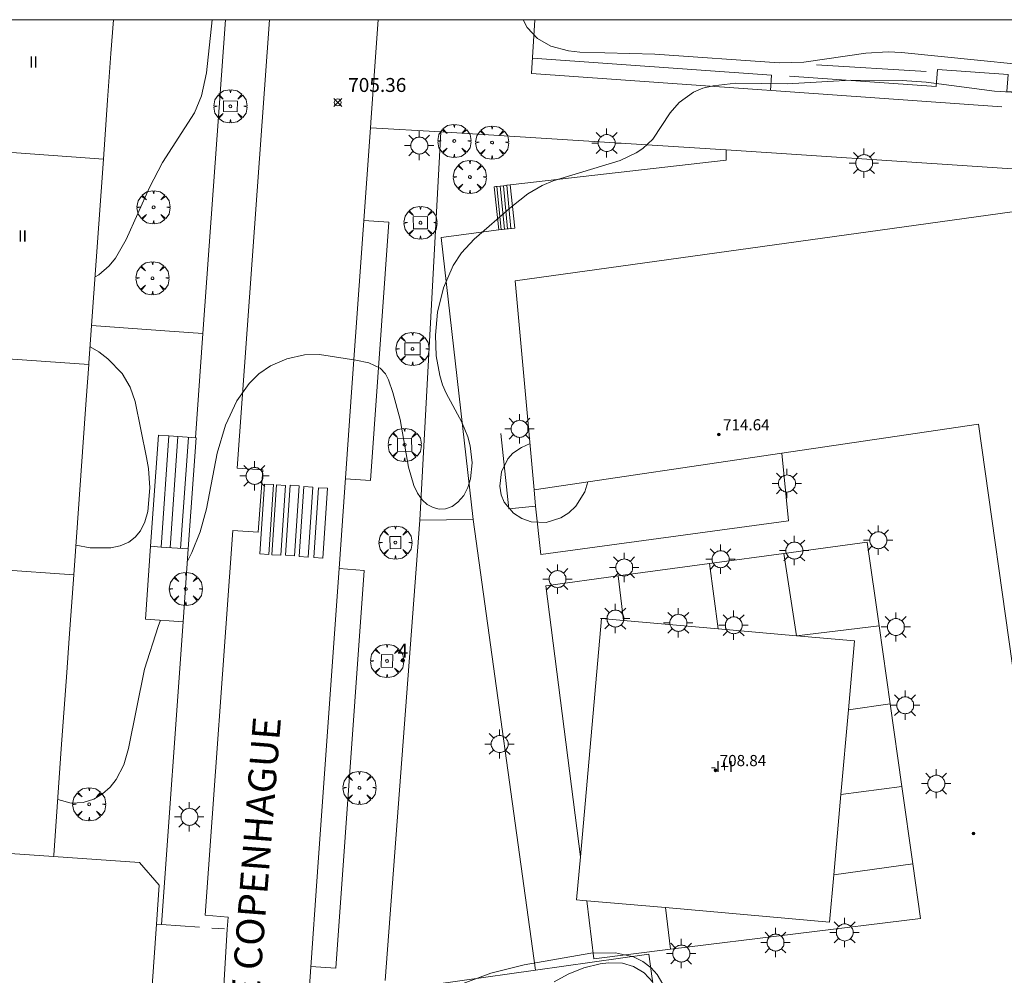
# Model space of a CAD drawing. Units: millimetres. Extents: x 423999 to 425003, y 4483499 to 4484001.
# Drawn here: x 424643 to 424714, y 4483931 to 4484000 of the extents above; entities that cross this region are included whole.
import ezdxf

# ---------------------------------------------------------------- set-up
doc = ezdxf.new("R2010")
doc.units = ezdxf.units.MM
doc.header["$MEASUREMENT"] = 0
doc.linetypes.add('VADO', pattern=[9.01, 2.709999999999999, -0.9, 0.9, -0.9, 0.9, -0.9, 0.9, -0.9])
doc.layers.get('0').update_dxf_attribs({"lineweight": 9})
for name, color, linetype, lineweight in [('1', 7, 'Continuous', 9), ('f012003p_num_plantas', 252, 'Continuous', 9), ('f022001p_portal', 7, 'Continuous', 9), ('f022001p_portal_texto', 7, 'Continuous', 9), ('f030042l_viaurbana_texto', 7, 'Continuous', 9), ('f031026l_pinturavial', 253, 'Continuous', 9), ('f050002l_curvanivel_cgn', 23, 'Continuous', 9), ('f050002l_curvanivel_mae', 213, 'Continuous', 9), ('f050008p_puntocotaterreno', 7, 'Continuous', 9), ('f050009p_puntocotaconstruccionelevada', 211, 'Continuous', 9), ('f061013p_arbol', 91, 'Continuous', 9), ('f070045l_muro_mur', 30, 'MURO2', 9), ('f070045l_muro_tap', 11, 'MURO2', 9), ('f070047l_seto', 91, 'Continuous', 9), ('f070056l_edificacion_els', 22, 'Continuous', 9), ('f070056l_edificacion_med', 221, 'Continuous', 9), ('f070056s_edificacion_edi', 240, 'Continuous', 9), ('f070058l_elementoconstruido_bordillo', 30, 'Continuous', 9), ('f070058l_elementoconstruido_par', 11, 'Continuous', 9), ('f070066l_obracontencion', 11, 'CONTENCION', 9), ('f071028l_acera_escalera', 11, 'Continuous', 9), ('f071028s_acera_escalera', 11, 'Continuous', 9), ('f071045l_vado', 30, 'VADO', 9), ('f081046s_alcorque', 34, 'Continuous', 9), ('f081055p_farola', 7, 'Continuous', 9), ('HOJAS', 7, 'Continuous', 9)]:
    doc.layers.add(name, color=color, linetype=linetype, lineweight=lineweight)
doc.styles.add('ROMANS', font='romans.shx')
doc.styles.get("Standard").update_dxf_attribs({"font": 'arial.ttf'})
doc.styles.add('Style-s7210005_h', font='txt')
doc.linetypes.add('CONTENCION', pattern='A,6.1e-05,[1,obra_contencion.shx,S=1,R=0,X=0,Y=0],-6.120524999999999', length=6.120585999999999)
doc.linetypes.add('MURO2', pattern='A,3.1e-05,[1,muro2.shx,S=1,R=0,X=0,Y=0],-3.058843999999999', length=3.058874999999999)

# ---------------------------------------------------------------- blocks, each defined once
blk = doc.blocks.new('TVK2843N_ACAD_1_FMEBLOCK1')
at = {"layer": 'HOJAS'}
blk.add_lwpolyline([(-500, 250), (500, 250), (500, -250), (-500, -250)], close=True, dxfattribs=at)
blk = doc.blocks.new('punto_cota')
at = {"layer": 'f050008p_puntocotaterreno'}
for points in [[(0, 0), (-0.2828427124746184, 0.2828427124746184)], [(0, 0), (-0.2828427124746184, -0.2828427124746184)], [(0, 0), (0.2828427124746184, 0.2828427124746184)], [(0, 0), (0.2828427124746184, -0.2828427124746184)]]:
    blk.add_lwpolyline(points, dxfattribs=at)
blk.add_circle((0, 0), 0.25, dxfattribs=at)
blk = doc.blocks.new('punto_cota_construccion_elevada')
at = {"layer": 'f050009p_puntocotaconstruccionelevada'}
h = blk.add_hatch(color=256, dxfattribs=at)
h.dxf.hatch_style = 1
edge = h.paths.add_edge_path()
edge.add_arc((0, 0), 0.1, 0, 360)
blk.add_circle((0, 0), 0.1, dxfattribs=at)
blk = doc.blocks.new('arbol')
at = {"color": 0, "linetype": 'Continuous', "lineweight": 0, "flags": 128}
for points in [[(0.9597426615655422, 0.0123164802789688), (1.199742661789059, 0.0363164804875851), (1.127742661628872, 0.4683164805173874), (0.887742661871016, 0.8043164815753698), (0.5277426615357399, 0.5283164810389281), (0.8157426617108285, 0.8763164803385733), (0.4797426615841687, 1.104316480457782), (0.0477426615543664, 1.176316481083631), (0.0117426617071033, 0.9603164810687304), (-0.0482573383487761, 1.176316481083631), (-0.4802573383785785, 1.104316480457782), (-0.8162573385052382, 0.8763164803385733), (-0.5042573381215334, 0.5283164810389281), (-0.8642573384568095, 0.8043164815753698), (-1.104257338214665, 0.4683164805173874), (-1.188257338479161, 0.0363164804875851), (-0.9362573381513357, 0.0123164802789688)], [(-0.9362573381513357, 0.0123164802789688), (-1.188257338479161, -0.0476835183799267), (-1.104257338214665, -0.479683518409729), (-0.8642573384568095, -0.8036835193634033), (-0.5042573381215334, -0.5036835186183453), (-0.8162573385052382, -0.875683519989252), (-0.4802573383785785, -1.115683518350124)], [(-0.4802573383785785, -1.115683518350124), (-0.0482573383487761, -1.187683518975973), (0.0117426617071033, -0.9356835186481475), (0.0477426615543664, -1.187683518975973), (0.4797426615841687, -1.115683518350124), (0.8157426617108285, -0.875683519989252), (0.5277426615357399, -0.5036835186183453), (0.887742661871016, -0.8036835193634033), (1.127742661628872, -0.479683518409729), (1.199742661789059, -0.0476835183799267), (0.9597426615655422, 0.0123164802789688)]]:
    blk.add_lwpolyline(points, dxfattribs=at)
at = {"color": 0, "linetype": 'Continuous', "lineweight": 0, "extrusion": (0, 0, -1)}
for start, end in [(180.0228971959458, 7.594644452011598), (7.223336131686466, 180.0228971959458)]:
    blk.add_arc((0, 0), 0.1039676011144903, start, end, dxfattribs=at)
blk = doc.blocks.new('farola')
at = {"layer": '1'}
for points in [[(-0.75, 0.75, 0), (-0.4199999999837019, 0.4199999999254942, 0)], [(0, 1.049999999813735, 0), (0, 0.6000000005587935, 0)], [(0.75, 0.75, 0), (0.4299999999930151, 0.4300000006332994, 0)], [(-1.049999999988358, 0, 0), (-0.5899999999674037, 0, 0)], [(0.0100000000093132, 0.6100000003352762, 0), (0.0900000000256114, 0.6000000005587935, 0), (0.1600000000325963, 0.5800000000745058, 0), (0.2399999999906868, 0.5700000002980233, 0), (0.2999999999883585, 0.5200000004842878, 0), (0.3699999999953434, 0.4900000002235175, 0), (0.4299999999930151, 0.4300000006332994, 0), (0.4799999999813736, 0.3900000005960464, 0), (0.5200000000186265, 0.3100000005215406, 0), (0.570000000006985, 0.25, 0), (0.6000000000349246, 0.1800000006332993, 0), (0.6099999999860302, 0.1000000005587935, 0), (0.6099999999860302, 0.0300000002607703, 0), (0.6099999999860302, -0.0300000002607703, 0), (0.6099999999860302, -0.1099999994039535, 0), (0.6000000000349246, -0.1799999997019768, 0), (0.570000000006985, -0.2599999997764826, 0), (0.5200000000186265, -0.3199999993667006, 0), (0.4799999999813736, -0.3899999996647239, 0), (0.4299999999930151, -0.4399999994784594, 0), (0.3699999999953434, -0.5, 0), (0.2999999999883585, -0.5300000002607704, 0), (0.2399999999906868, -0.5699999993667006, 0), (0.1600000000325963, -0.5899999998509884, 0), (0.0900000000256114, -0.599999999627471, 0), (0, -0.6200000001117587, 0), (-0.0599999999976717, -0.599999999627471, 0), (-0.1400000000139698, -0.5899999998509884, 0), (-0.2099999999627471, -0.5699999993667006, 0), (-0.2700000000186264, -0.5300000002607704, 0), (-0.3499999999767169, -0.5, 0), (-0.4099999999743887, -0.4399999994784594, 0), (-0.4500000000116416, -0.3899999996647239, 0), (-0.5, -0.3199999993667006, 0), (-0.5399999999790454, -0.2599999997764826, 0), (-0.570000000006985, -0.1799999997019768, 0), (-0.5899999999674037, -0.1099999994039535, 0), (-0.5899999999674037, -0.0300000002607703, 0), (-0.5899999999674037, 0.0300000002607703, 0), (-0.5899999999674037, 0.1000000005587935, 0), (-0.570000000006985, 0.1800000006332993, 0), (-0.5399999999790454, 0.25, 0), (-0.5, 0.3100000005215406, 0), (-0.4500000000116416, 0.3900000005960464, 0), (-0.4099999999743887, 0.4300000006332994, 0), (-0.3499999999767169, 0.4900000002235175, 0), (-0.2700000000186264, 0.5200000004842878, 0), (-0.2099999999627471, 0.5700000002980233, 0), (-0.1400000000139698, 0.5800000000745058, 0), (-0.0599999999976717, 0.6000000005587935, 0), (0.0100000000093132, 0.6100000003352762, 0)], [(1.049999999988358, 0, 0), (0.6099999999860302, 0, 0)], [(-0.75, -0.7400000002235175, 0), (-0.4199999999837019, -0.4100000001490117, 0)], [(0, -1.049999999813735, 0), (0, -0.6200000001117587, 0)], [(0.75, -0.75, 0), (0.4299999999930151, -0.4399999994784594, 0)]]:
    blk.add_polyline3d(points, dxfattribs=at)
blk = doc.blocks.new('portal_catastro')
at = {"layer": 'f022001p_portal'}
h = blk.add_hatch(color=256, dxfattribs=at)
h.dxf.hatch_style = 1
edge = h.paths.add_edge_path()
edge.add_arc((0, 0), 0.125, 0, 360)
blk.add_circle((0, 0), 0.125, dxfattribs=at)

msp = doc.modelspace()

# ---------------------------------------------------------------- linework, layer by layer
at = {"layer": 'f031026l_pinturavial'}
for points in [[(424661.621586266, 4483966.665910383, 0), (424661.2921266448, 4483961.655011274, 0), (424660.6421457497, 4483961.697746611, 0), (424660.9716053694, 4483966.708645719, 0), (424661.621586266, 4483966.665910383, 0)], [(424662.4754717548, 4483966.614137168, 0), (424662.1460121335, 4483961.603238059, 0), (424661.4960312384, 4483961.645973395, 0), (424661.8254908582, 4483966.656872507, 0), (424662.4754717548, 4483966.614137168, 0)], [(424663.4559569648, 4483966.580086551, 0), (424663.1264973435, 4483961.569187441, 0), (424662.4765164484, 4483961.61192278, 0), (424662.8059760682, 4483966.622821887, 0), (424663.4559569648, 4483966.580086551, 0)], [(424664.4371493398, 4483966.480401723, 0), (424664.1076897186, 4483961.469502611, 0), (424663.4577088235, 4483961.51223795, 0), (424663.7871684432, 4483966.523137059, 0), (424664.4371493398, 4483966.480401723, 0)], [(424665.4834402442, 4483966.403242, 0), (424665.153980623, 4483961.392342894, 0), (424664.5039997279, 4483961.435078227, 0), (424664.8334593477, 4483966.445977337, 0), (424665.4834402442, 4483966.403242, 0)]]:
    msp.add_polyline3d(points, dxfattribs=at)
at = {"layer": 'f050002l_curvanivel_cgn'}
for points in [[(424648.8293025243, 4483981.567204544, 706), (424649.0951438812, 4483981.700983527, 706), (424649.8328686668, 4483982.343543249, 706), (424650.2861837249, 4483982.915185227, 706), (424651.0663556385, 4483984.245395681, 706), (424652.7288923274, 4483987.977354737, 706), (424653.650425783, 4483989.763601018, 706), (424655.94967983, 4483993.323962113, 706), (424656.4488767251, 4483994.543317965, 706), (424656.8256395904, 4483996.188463723, 706), (424657.2123005513, 4484000, 706)], [(424679.5166670374, 4484000, 706), (424679.8020339421, 4483999.436112297, 706), (424680.5461741305, 4483998.640789256, 706), (424681.4857039409, 4483998.09597098, 706), (424682.7474820292, 4483997.760581084, 706), (424683.5741568816, 4483997.665378911, 706), (424688.9392058807, 4483997.531656966, 706), (424697.8561196335, 4483996.915135537, 706), (424699.6315076509, 4483996.95895275, 706), (424704.0695857513, 4483997.60327337, 706), (424705.6761021577, 4483997.684126889, 706), (424706.6165863715, 4483997.649327305, 706), (424720.3548942444, 4483996.266722249, 706)], [(424647.452089083, 4483962.329945355, 706), (424648.4838396708, 4483962.136465669, 706), (424649.9571752544, 4483962.140826132, 706), (424650.633572538, 4483962.290354782, 706), (424651.239520009, 4483962.553570645, 706), (424651.7090190343, 4483962.904721387, 706), (424652.0795372638, 4483963.352697866, 706), (424652.4067206106, 4483964.003306297, 706), (424652.6185009304, 4483964.741898368, 706), (424652.7588086143, 4483966.438727184, 706), (424652.6522691485, 4483967.817561253, 706), (424652.5045181813, 4483968.618922174, 706), (424651.6927164022, 4483972.617887558, 706), (424651.3541075044, 4483973.646937077, 706), (424650.7759173877, 4483974.637441379, 706), (424649.7495003151, 4483975.693903324, 706), (424649.0911458879, 4483976.179573339, 706), (424648.4673312326, 4483976.547834993, 706)], [(424684.1531991447, 4483966.872364175, 704), (424683.932851901, 4483966.161720143, 704), (424683.2818238011, 4483965.112721981, 704), (424682.7821078125, 4483964.652015259, 704), (424682.2189123004, 4483964.287534117, 704), (424681.1534626648, 4483963.949520611, 704), (424680.0877544216, 4483964.001417358, 704), (424679.4244096284, 4483964.23238959, 704), (424678.8098505865, 4483964.614264379, 704), (424678.1409475851, 4483965.412973435, 704), (424677.9301867417, 4483965.946771619, 704), (424677.8332180107, 4483966.549599165, 704), (424677.9540138072, 4483967.582918682, 704), (424678.4138149632, 4483968.527322309, 704), (424678.7714550186, 4483968.919616489, 704), (424679.3807624777, 4483969.336121312, 704), (424680.0041876626, 4483969.620627906, 704)], [(424674.8229742173, 4483930.772369188, 704), (424677.2010121691, 4483931.636578089, 704), (424679.5873479505, 4483932.231190991, 704), (424684.3574320799, 4483933.088781602, 704), (424686.139073371, 4483933.107710087, 704), (424687.4106408145, 4483932.812504365, 704), (424688.0871922866, 4483932.477097089, 704), (424688.6828958348, 4483932.023120781, 704), (424689.1036764424, 4483931.561299756, 704), (424689.7563601061, 4483930.454866685, 704)], [(424681.7304755253, 4483931.013712503, 703), (424682.7439861244, 4483931.572526461, 703), (424683.8642097073, 4483932.01997142, 703), (424685.039360413, 4483932.314790092, 703), (424685.6267859839, 4483932.386141922, 703), (424686.6200451704, 4483932.35106685, 703), (424687.4063023373, 4483932.133598522, 703), (424688.1802113798, 4483931.669848512, 703), (424688.7923824732, 4483931.008893377, 703)]]:
    msp.add_polyline3d(points, dxfattribs=at)
at = {"layer": 'f050002l_curvanivel_mae'}
for points in [[(424655.4362533534, 4483961.136943817, 705), (424655.7654337722, 4483961.798607673, 705), (424656.367095399, 4483963.292064897, 705), (424656.8191175493, 4483964.945186213, 705), (424657.5844761557, 4483968.918405815, 705), (424658.1835206514, 4483970.942173465, 705), (424658.9886469053, 4483972.673462837, 705), (424659.8682088656, 4483973.908696867, 705), (424660.5664634862, 4483974.616058448, 705), (424661.4029490626, 4483975.192099201, 705), (424662.5708809974, 4483975.695621731, 705), (424663.8317727785, 4483975.973018994, 705), (424664.9146694685, 4483975.986835024, 705), (424667.5242007916, 4483975.600054523, 705), (424668.4388526143, 4483975.398942335, 705), (424669.2626224073, 4483975.012543033, 705), (424669.6348376059, 4483974.599601098, 705), (424669.8551108756, 4483974.175713838, 705), (424670.1680188927, 4483973.263587627, 705), (424670.7022361494, 4483971.325858995, 705), (424671.2873441915, 4483967.923751619, 705), (424671.6780795085, 4483966.612262022, 705), (424671.9472633004, 4483966.04797291, 705), (424672.2765820515, 4483965.574208211, 705), (424672.639305198, 4483965.240014009, 705), (424673.0509192213, 4483965.018199733, 705), (424673.4901354989, 4483964.916898727, 705), (424673.9436918604, 4483964.942916869, 705), (424674.4104498905, 4483965.10801661, 705), (424674.8358380765, 4483965.401212351, 705), (424675.2527886838, 4483965.892830943, 705), (424675.5375454219, 4483966.452216868, 705), (424675.7299910934, 4483967.089416693, 705), (424675.8450309213, 4483968.221399536, 705), (424675.710896466, 4483969.460261964, 705), (424675.5385630854, 4483970.102671115, 705), (424675.1056829523, 4483971.146490879, 705), (424673.9868344395, 4483973.219569051, 705), (424673.7360442493, 4483973.830440133, 705), (424673.5296275041, 4483974.500068452, 705), (424673.2759377702, 4483975.899023291, 705), (424673.216606672, 4483977.382140757, 705), (424673.379777541, 4483979.038052184, 705), (424673.8026684484, 4483980.771520229, 705), (424674.4918805821, 4483982.381663568, 705), (424675.091644758, 4483983.28166472, 705), (424675.9990113603, 4483984.257958154, 705), (424678.6920910885, 4483986.607533402, 705), (424679.8472538722, 4483987.511188267, 705), (424680.8624942614, 4483988.107007644, 705), (424681.6489993095, 4483988.447679187, 705), (424686.4698344992, 4483989.894082386, 705), (424687.6144532055, 4483990.451941844, 705), (424688.0793024506, 4483990.771660019, 705), (424688.7940772262, 4483991.441952329, 705), (424690.051288851, 4483993.323645381, 705), (424690.6810337794, 4483994.074118628, 705), (424691.7072374798, 4483994.804872436, 705), (424692.3844924951, 4483995.079065362, 705), (424693.1159586073, 4483995.268785735, 705), (424694.7427451599, 4483995.447222645, 705), (424698.4335994974, 4483995.409282853, 705), (424703.0053396155, 4483995.666971164, 705), (424706.661463397, 4483995.649899831, 705), (424708.3850290279, 4483995.509883341, 705), (424713.2952044686, 4483994.871981002, 705), (424719.6341814481, 4483994.494510684, 705)], [(424646.1501392476, 4483944.085336069, 705), (424647.1238744121, 4483943.838049196, 705), (424647.9748511023, 4483943.877273551, 705), (424648.7501769313, 4483944.128752061, 705), (424649.363214423, 4483944.49778049, 705), (424649.9089831452, 4483944.987152306, 705), (424650.3456371304, 4483945.539227028, 705), (424650.8810087306, 4483946.577229112, 705), (424651.2301478849, 4483947.744084951, 705), (424652.3747056524, 4483953.438530808, 705), (424653.3480210362, 4483956.501983647, 705), (424653.5175274012, 4483956.950450857, 705)]]:
    msp.add_polyline3d(points, dxfattribs=at)
at = {"layer": 'f070045l_muro_mur'}
for points in [[(424713.8255000001, 4483993.7586, 705.7900000016474), (424713.8255000001, 4483993.7586, 705.7900000000132), (424680.1076999999, 4483996.136, 705.7900000000132)], [(424724.6022, 4483994.108, 706.3969337685588), (424714.1735, 4483994.8433, 706.3969337685588), (424714.2596999999, 4483996.0665, 706.3969337685588), (424709.1978, 4483996.4234, 706.3969337685588), (424709.1114999999, 4483995.200199999, 706.3969337685588), (424698.5949, 4483995.9417, 706.3969337685588)], [(424677.9110000001, 4483970.326, 699.3999999999999), (424678.4936, 4483964.9221, 699.3999999999999), (424680.4030999999, 4483965.1163, 699.3999999999999), (424680.3047, 4483966.3055, 699.3999999999999)], [(424668.8688, 4483921.8871, 704.4100000000169), (424689.6094, 4483924.9871, 704.4100000000169), (424688.5082000001, 4483933.0094, 704.4100000000169), (424684.4501, 4483932.4357, 704.4100000000169), (424680.3965, 4483931.862499999, 704.4100000000169), (424669.5573000001, 4483930.3301, 704.4100000000169)]]:
    msp.add_polyline3d(points, dxfattribs=at)
at = {"layer": 'f070045l_muro_tap'}
for points in [[(424678.9076879657, 4483985.051688331, 699.3999999999999), (424677.7571781636, 4483984.927330657, 699.3999999999999), (424673.6402875825, 4483984.386821465, 703.7662837815288)], [(424673.6402875825, 4483984.386821465, 703.7662837815288), (424675.9314814556, 4483964.178370879, 703.7694280909382), (424672.1104900369, 4483964.108919005, 703.8362227147084)]]:
    msp.add_polyline3d(points, dxfattribs=at)
at = {"layer": 'f070047l_seto'}
msp.add_line((424708.3868774018, 4483996.291448387, 705.648), (424700.5389518752, 4483996.752058327, 705.565), dxfattribs=at)
at = {"layer": 'f070056l_edificacion_els'}
for p, q in [((424698.1963392761, 4483961.735636965, 700.7575989976644), (424699.0942406518, 4483955.837717764, 699.3999999999999)), ((424692.8528872813, 4483961.011044576, 701.9728410419901), (424693.4795573239, 4483956.332636201, 699.3999999999999)), ((424686.3157131939, 4483960.124578938, 703.4595670029715), (424686.6950940306, 4483956.930667429, 699.3999999999999)), ((424699.0942406518, 4483955.837717764, 699.3999999999999), (424705.0136546863, 4483956.548583297, 699.3999999999999)), ((424702.8170366356, 4483950.518784959, 699.3999999999999), (424705.8034336052, 4483950.963206675, 699.3999999999999)), ((424702.282883032, 4483944.458991846, 699.3999999999999), (424706.6411709986, 4483945.03866407, 699.3999999999999)), ((424701.7746209599, 4483938.692929458, 699.3999999999999), (424707.4263173686, 4483939.486049185, 699.3999999999999)), ((424689.7169366946, 4483936.34325915, 699.3999999999999), (424690.0813400882, 4483933.360981275, 699.3999999999999))]:
    msp.add_line(p, q, dxfattribs=at)
msp.add_polyline3d([(424684.0807250292, 4483936.840075249, 699.3999999999999), (424684.5842132951, 4483932.682172063, 699.3999999999999), (424690.0813400882, 4483933.360981275, 699.3999999999999), (424707.9798856993, 4483935.571171819, 699.3999999999999), (424707.4263173686, 4483939.486049185, 699.3999999999999), (424706.6411709986, 4483945.03866407, 699.3999999999999), (424705.8034336052, 4483950.963206675, 699.3999999999999), (424705.0136546863, 4483956.548583297, 699.3999999999999), (424704.1657386285, 4483962.545110191, 699.3999999999999), (424698.1963392761, 4483961.735636965, 700.7575989976644), (424692.8528872813, 4483961.011044576, 701.9728410419901), (424686.3157131938, 4483960.124578938, 703.4595670029848), (424681.1429056251, 4483959.423126584, 704.6359999999999), (424683.610864564, 4483939.980134399, 699.3999999999999)], dxfattribs=at)
at = {"layer": 'f070056l_edificacion_med'}
for p, q in [((424649.4301234793, 4483989.998727622, 706.507), (424605.8300136804, 4483993.209116728, 706.822)), ((424604.7698618243, 4483978.339068124, 716.280000000006), (424648.3799739048, 4483975.288679685, 716.280000000006)), ((424647.299820529, 4483960.208630565, 706.2949999999998), (424603.6897070808, 4483963.189018601, 705.899))]:
    msp.add_line(p, q, dxfattribs=at)
at = {"layer": 'f070056s_edificacion_edi'}
for points in [[(424650.1435676644, 4484000, 706.671), (424649.9702004412, 4483997.568752291, 706.671), (424649.7301665791, 4483994.238741459, 706.507), (424649.4301234793, 4483989.998727621, 706.507), (424648.5800021793, 4483978.068688729, 706.11), (424648.3799746995, 4483975.368679996, 706.114), (424648.3799739048, 4483975.288679685, 706.114), (424648.1999480789, 4483972.748671393, 706.114), (424647.299820529, 4483960.208630565, 706.2949999999998), (424646.9697742326, 4483955.658615779, 705.4439999999998), (424646.7997491294, 4483953.188607674, 705.4439999999998), (424646.4096934895, 4483947.718589838, 705.4439999999998), (424645.8662128645, 4483940.1109198, 705.091281902427), (424645.8596151565, 4483940.01856474, 705.0869999999999), (424602.2595009459, 4483943.008952548, 705.7129999999999), (424602.913518851, 4483952.295890181, 705.824586869441), (424603.3496590528, 4483958.489003278, 705.899), (424603.6897070808, 4483963.189018601, 705.899), (424604.739858233, 4483977.989067021, 706.522), (424604.7698618243, 4483978.339068124, 706.522), (424605.8300136804, 4483993.209116727, 706.822), (424606.1000532783, 4483997.089129465, 707.224), (424606.309130959, 4484000, 707.302173395353)], [(424678.9482886383, 4483981.270655743, 699.3999999999999), (424729.6948866937, 4483988.332770148, 699.3999999999999), (424726.6614704059, 4483953.342416079, 699.3999999999999), (424725.2359797835, 4483936.899430061, 699.3999999999999), (424736.9830619873, 4483935.897885332, 699.3999999999999), (424733.499921319, 4483913.32337121, 699.3999999999999), (424715.9364581923, 4483910.198904658, 699.3999999999999), (424687.7173086305, 4483905.775101467, 699.3999999999999), (424685.5361981355, 4483919.977797044, 699.3999999999999), (424714.1352674958, 4483924.022660236, 699.3999999999999), (424718.6843092555, 4483924.703311344, 699.3999999999999), (424714.8060704427, 4483952.180252166, 699.3999999999999), (424712.1502738384, 4483970.996310087, 699.3999999999999), (424698.0576140055, 4483968.920472967, 699.3999999999999), (424680.3046560133, 4483966.305476958, 699.3999999999999)], [(424683.3398339086, 4483936.905382703, 699.3999999999999), (424683.610864564, 4483939.980134399, 699.3999999999999), (424685.1172656579, 4483957.069748532, 699.3999999999999), (424686.6950940305, 4483956.930667429, 699.3999999999999), (424693.4795573239, 4483956.332636201, 699.3999999999999), (424699.0942406518, 4483955.837717764, 699.3999999999999), (424703.2535678478, 4483955.47108485, 699.3999999999999), (424702.8170366356, 4483950.518784959, 699.3999999999999), (424702.282883032, 4483944.458991846, 699.3999999999999), (424701.7746209599, 4483938.692929458, 699.3999999999999), (424701.4761360984, 4483935.306719019, 699.3999999999999), (424689.7169366946, 4483936.34325915, 699.3999999999999), (424684.0807250291, 4483936.840075249, 699.3999999999999), (424683.7936047522, 4483936.865384087, 699.3999999999999)]]:
    msp.add_polyline3d(points, close=True, dxfattribs=at)
at = {"layer": 'f070058l_elementoconstruido_bordillo'}
for p, q in [((424680.1077087979, 4483996.135963421, 705.82), (424680.3486241438, 4484000, 706.0826420244701)), ((424668.5643124705, 4483992.254269812, 705.37), (424673.6138573376, 4483991.951797376, 705.61)), ((424656.5600859709, 4483977.505188804, 705.22), (424656.0317039196, 4483970.022431742, 705.35)), ((424680.3965124052, 4483931.86254815, 704.5099999999999), (424675.9314814556, 4483964.178370879, 704.61)), ((424652.433866821, 4483957.02697169, 705.05), (424652.802358968, 4483962.245425265, 706.05)), ((424657.8049783944, 4483926.833935163, 703.95), (424658.302896525, 4483934.798889363, 704.15))]:
    msp.add_line(p, q, dxfattribs=at)
for points in [[(424658.1797805983, 4484000, 705.7190747291874), (424656.5600859709, 4483977.505188804, 705.22), (424654.1738992639, 4483977.673685284, 705.5399999999998), (424648.5800021793, 4483978.068688729, 706.05)], [(424661.3342192573, 4484000, 705.4099577064611), (424659.0195928207, 4483967.853764646, 704.86), (424660.8460646288, 4483967.722253137, 704.8899999999999), (424660.5240066843, 4483963.249414532, 704.7799999999999), (424658.6975348759, 4483963.380926041, 704.8), (424656.7119132715, 4483935.804009833, 704.14), (424658.3775079343, 4483935.65963171, 704.1299999999999), (424658.302896525, 4483934.798889363, 704.15)], [(424661.2073979204, 4483888.584321972, 703.281529624945), (424661.586184456, 4483893.921991741, 703.3199393106023), (424662.0798702226, 4483900.878763812, 703.37), (424662.3737342772, 4483905.019748597, 703.48), (424662.5452683452, 4483907.436920601, 703.54), (424662.7941385695, 4483910.943874909, 703.6299999999999), (424663.369675212, 4483919.054048445, 703.7799999999999), (424663.5972674352, 4483922.26116384, 703.8), (424664.1968733629, 4483930.710509666, 704.0099999999999), (424664.8522695696, 4483939.946024107, 704.23), (424666.3212308784, 4483960.645889687, 704.6499999999999), (424667.2432810268, 4483973.638957655, 704.99), (424668.5643124705, 4483992.254269812, 705.37), (424668.6156953162, 4483992.978331088, 705.34), (424669.1139864726, 4484000, 705.5544240806412)], [(424669.6218016356, 4483931.120644966, 704.15), (424672.1104900369, 4483964.108919005, 704.8), (424673.6138573376, 4483991.951797376, 705.61), (424694.0623483548, 4483990.678570631, 704.84), (424730.0424262351, 4483988.269465349, 704.82)], [(424694.0623483548, 4483990.678570631, 704.84), (424694.0677114825, 4483989.917338567, 704.72), (424678.5727643529, 4483988.150273932, 705.12)], [(424666.7781835427, 4483967.085037313, 704.8), (424668.5640487839, 4483966.958303787, 704.7699999999999), (424669.8786031909, 4483985.482344781, 705.21), (424668.0927379495, 4483985.609078317, 705.24)], [(424680.4030800015, 4483965.116254162, 701.72), (424680.7782848161, 4483961.669000859, 704.74), (424698.5284164754, 4483964.075921171, 704.7299999999999), (424698.0576140055, 4483968.920472967, 704.81)], [(424664.2973956276, 4483932.127018974, 704.0199999999999), (424666.0832608688, 4483932.000285448, 704.09), (424668.1070961199, 4483960.51915615, 704.7), (424666.3212308784, 4483960.645889687, 704.6499999999999)], [(424652.433866821, 4483957.02697169, 705.05), (424655.1325783104, 4483956.836406808, 704.8799999999999), (424653.6001608484, 4483935.134860502, 704.06)], [(424653.6001598031, 4483935.134845871, 704.06), (424653.2206517678, 4483935.161957359, 704.19), (424653.4202023236, 4483937.955276415, 704.21), (424652.0228562964, 4483939.578271966, 704.3), (424645.8596151565, 4483940.01856474, 704.36)], [(424653.2206517678, 4483935.161957359, 704.19), (424652.5112356199, 4483924.943837332, 703.99), (424650.3391694883, 4483893.658346435, 703.43)]]:
    msp.add_polyline3d(points, dxfattribs=at)
at = {"layer": 'f070058l_elementoconstruido_par'}
msp.add_polyline3d([(424697.2331182623, 4483994.928494769, 706.325927855276), (424697.3175075795, 4483996.031732021, 706.325927855276), (424680.1765618439, 4483997.240296095, 706.3969337685588)], dxfattribs=at)
at = {"layer": 'f070066l_obracontencion'}
msp.add_polyline3d([(424652.802358968, 4483962.245425265, 705.1312702689314), (424653.5554401792, 4483962.192247728, 705.1312702689314), (424655.5010704571, 4483962.054860383, 705.1312702689314), (424655.1325783104, 4483956.836406808, 705.1312702689314), (424652.433866821, 4483957.02697169, 705.1312702689314)], dxfattribs=at)
at = {"layer": 'f071028l_acera_escalera'}
for p, q in [((424678.3460493186, 4483988.125768489, 699.3999999999999), (424678.6272284658, 4483985.02137369, 699.3999999999999)), ((424677.6177559818, 4483988.047047851, 699.3999999999999), (424677.9434136679, 4483984.947460702, 699.3999999999999)), ((424677.8519495109, 4483988.072361639, 699.3999999999999), (424678.1611053578, 4483984.97099092, 699.3999999999999)), ((424678.1104663974, 4483988.100304521, 699.3999999999999), (424678.3989443514, 4483984.996698644, 699.3999999999999)), ((424653.5554401792, 4483962.192247728, 705.1312702689314), (424654.1178978685, 4483970.157571883, 705.1312702689314)), ((424654.2086777108, 4483962.14612048, 705.1312702689314), (424654.7711354001, 4483970.111444636, 705.1312702689314)), ((424654.9541360461, 4483962.093481219, 705.1312702689314), (424655.5165937353, 4483970.058805375, 705.1312702689314))]:
    msp.add_line(p, q, dxfattribs=at)
at = {"layer": 'f071028s_acera_escalera'}
for points in [[(424678.5727643529, 4483988.150273932, 699.3999999999999), (424678.9076879657, 4483985.051688331, 699.3999999999999), (424678.6272284657, 4483985.02137369, 699.3999999999999), (424678.3989443514, 4483984.996698644, 699.3999999999999), (424677.9434136678, 4483984.947460702, 699.3999999999999), (424677.7571781636, 4483984.927330657, 699.3999999999999), (424677.4222545509, 4483988.025916259, 699.3999999999999), (424677.5528739703, 4483988.040034806, 699.3999999999999), (424677.6177559818, 4483988.047047851, 699.3999999999999), (424677.8519495109, 4483988.072361639, 699.3999999999999), (424678.1104663974, 4483988.100304521, 699.3999999999999), (424678.3460493186, 4483988.125768489, 699.3999999999999)], [(424652.802358968, 4483962.245425265, 705.1312702689314), (424653.5554401792, 4483962.192247728, 705.1312702689314), (424655.5010704571, 4483962.054860383, 705.1312702689314), (424656.0635281564, 4483970.020184528, 705.1312702689314), (424654.1178978677, 4483970.157571873, 705.1312702689314), (424653.3648166673, 4483970.210749411, 705.1312702689314)]]:
    msp.add_polyline3d(points, close=True, dxfattribs=at)
at = {"layer": 'f071045l_vado'}
msp.add_line((424653.6001598031, 4483935.134845871, 704.0677749440988), (424658.302896525, 4483934.798889363, 704.539306640625), dxfattribs=at)
at = {"layer": 'f081046s_alcorque'}
for points in [[(424658.0243640391, 4483993.40930172, 705.758), (424658.0407342672, 4483994.182223427, 705.758), (424659.0267058357, 4483994.161340873, 705.758), (424659.0103356777, 4483993.388422473, 705.758)], [(424671.643000798, 4483985.003358423, 705.269), (424671.6375972558, 4483985.872936383, 705.269), (424672.6584061637, 4483985.87927967, 705.269), (424672.6638097285, 4483985.009698101, 705.269)], [(424671.0234125967, 4483975.974111348, 705.1789999999999), (424671.0256645768, 4483976.828613206, 705.1789999999999), (424672.1373868751, 4483976.825683339, 705.1789999999999), (424672.1351349045, 4483975.971185127, 705.1789999999999)], [(424670.5144600205, 4483969.044303792, 705.1789999999999), (424670.4935104976, 4483969.981841704, 705.1789999999999), (424671.513585881, 4483970.004635548, 705.1789999999999), (424671.5345354224, 4483969.067096806, 705.1789999999999)], [(424669.9679346438, 4483962.076453563, 705.241), (424669.9549695539, 4483962.945984534, 705.241), (424670.7410713097, 4483962.957705657, 705.241), (424670.7540364106, 4483962.088173941, 705.241)], [(424669.3282507463, 4483953.588861116, 704.733), (424669.3529524321, 4483954.481311668, 704.733), (424670.177412847, 4483954.458491847, 704.733), (424670.1527112458, 4483953.566044352, 704.733)]]:
    msp.add_polyline3d(points, close=True, dxfattribs=at)

# ---------------------------------------------------------------- block references
at = {"layer": 'f022001p_portal'}
msp.add_blockref('portal_catastro', (424670.8904163878, 4483954.069774308), dxfattribs=at)
at = {"layer": 'f050008p_puntocotaterreno'}
msp.add_blockref('punto_cota', (424666.2202000003, 4483994.068399999, 705.3641908358654), dxfattribs=at)
at = {"layer": 'f050009p_puntocotaconstruccionelevada'}
for p in [(424693.537202028, 4483970.256511155, 714.6399999999999), (424693.2967008716, 4483946.188233771, 708.84), (424693.2967008782, 4483946.188233776, 708.84), (424711.7890778038, 4483941.656403395, 707.86)]:
    msp.add_blockref('punto_cota_construccion_elevada', p, dxfattribs=at)
at = {"layer": 'f061013p_arbol'}
for p in [(424658.5255346032, 4483993.785322129, 705.758), (424658.525534955, 4483993.785322123, 705.758), (424674.5765267075, 4483991.302973511, 705.5689999999998), (424677.2839053276, 4483991.197764622, 705.7879999999999), (424675.692062141, 4483988.717268188, 705.5689999999998), (424653.0215356971, 4483986.54850169, 706.11), (424672.1507034865, 4483985.441318145, 705.269), (424672.1507038397, 4483985.441318147, 705.269), (424652.9458014826, 4483981.470879643, 706.11), (424671.5803993429, 4483976.399898257, 705.1789999999999), (424671.5803997383, 4483976.399898256, 705.1789999999999), (424671.0140229554, 4483969.524469463, 705.1789999999999), (424671.0140230307, 4483969.524469464, 705.1789999999999), (424670.3545029794, 4483962.517079424, 705.241), (424670.3545030356, 4483962.517079425, 705.241), (424655.3297184468, 4483959.190713187, 706.2949999999998), (424669.7528315824, 4483954.023677251, 704.733), (424669.7528318178, 4483954.023677246, 704.733), (424667.7795710733, 4483944.93556005, 704.5589999999999), (424648.4073569213, 4483943.753864387, 705.291)]:
    msp.add_blockref('arbol', p, dxfattribs=at)
at = {"layer": 'f081055p_farola'}
for p in [(424672.0566643991, 4483990.978954804, 705.5689999999998), (424685.4873175125, 4483991.158447195, 705.7879999999999), (424703.9350740999, 4483989.722110234, 705.565), (424679.2458993769, 4483970.671749737, 704.759), (424660.2495483792, 4483967.294136086, 705.121), (424698.4064022373, 4483966.752019484, 704.7119999999999), (424704.9538640615, 4483962.67953686, 704.7119999999999), (424698.9351313767, 4483961.943699751, 704.7119999999999), (424693.6522191204, 4483961.32417973, 704.7119999999999), (424686.7431166083, 4483960.731843312, 704.6359999999999), (424681.9611049946, 4483959.899556309, 704.6359999999999), (424686.1105680483, 4483957.066230892, 704.6359999999999), (424690.6229882485, 4483956.763180243, 704.752), (424694.5920937251, 4483956.585344593, 704.752), (424706.2131607349, 4483956.462797354, 704.744), (424706.880628488, 4483950.849970598, 704.744), (424677.8178071028, 4483948.074196724, 704.7029999999999), (424709.1090230362, 4483945.231084108, 704.69), (424655.579262236, 4483942.856965263, 705.291), (424702.5456935897, 4483934.57033589, 704.942), (424697.5927628741, 4483933.841610529, 704.942), (424690.8346051745, 4483933.050606115, 704.8429999999998)]:
    msp.add_blockref('farola', p, dxfattribs=at)
at = {"layer": 'HOJAS'}
msp.add_blockref('TVK2843N_ACAD_1_FMEBLOCK1', (424500, 4483750), dxfattribs=at)

# ---------------------------------------------------------------- texts
at = {"layer": 'f012003p_num_plantas', "char_height": 0.8, "attachment_point": 5}
for s, insert, width in [('{\\fArial|b0|i0;II}', (424644.42, 4483996.96875), 1.6), ('{\\fArial|b0|i0;II}', (424643.6374868259, 4483984.4935), 1.6), ('{\\fArial|b0|i0;-I+I}', (424693.7549699416, 4483946.458000001), 3.2)]:
    msp.add_mtext(s, dxfattribs=dict(at, insert=insert, width=width))
at = {"layer": 'f022001p_portal_texto', "insert": (424670.8904163878, 4483954.269774308), "char_height": 1, "width": 1, "attachment_point": 8}
msp.add_mtext('{\\fTrebuchet MS|b0|i0;4}', dxfattribs=at)
at = {"layer": 'f030042l_viaurbana_texto', "insert": (424660.6845816156, 4483923.198346255, 703.4627149932211), "char_height": 2, "width": 32, "attachment_point": 7, "rotation": 85.5011061414413, "style": 'ROMANS'}
msp.add_mtext('CALLE COPENHAGUE', dxfattribs=at)
at = {"layer": 'f050008p_puntocotaterreno', "style": 'Style-s7210005_h'}
msp.add_text('705.36', height=1, dxfattribs=at).set_placement((424666.9702000003, 4483994.818399999, 705.3641908358654))
at = {"layer": 'f050009p_puntocotaconstruccionelevada', "style": 'Style-s7210005_h'}
for s, p in [('714.64', (424693.8372020281, 4483970.556511155, 714.6399999999999)), ('708.84', (424693.5967008782, 4483946.488233776, 708.84))]:
    msp.add_text(s, height=0.8, dxfattribs=at).set_placement(p)

doc.saveas('drawing.dxf')
